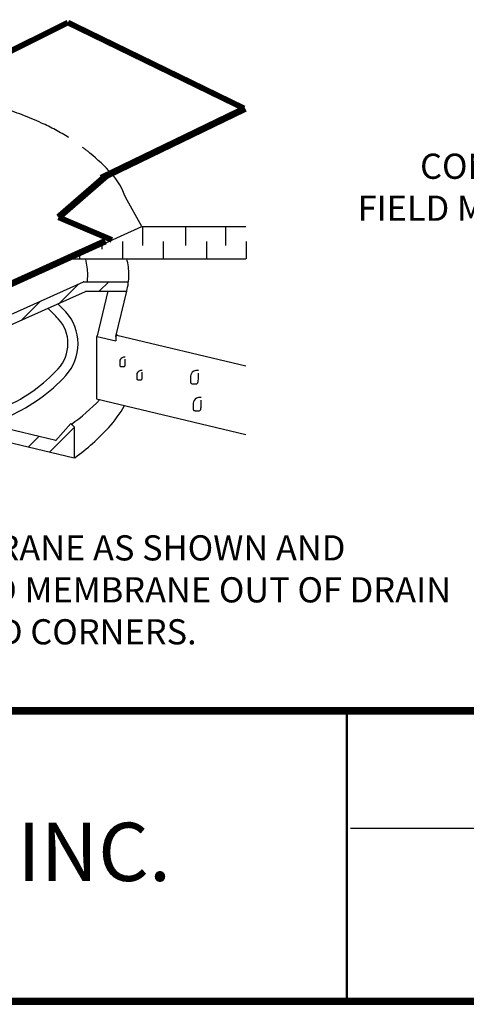
# Model space of a CAD drawing. Extents: x -0.1 to 32.9, y 0.1 to 13.3.
# Drawn here: x 2.6 to 4.4, y 0.1 to 4 of the extents above; entities that cross this region are included whole.
import ezdxf
from ezdxf.enums import TextEntityAlignment as Align

# ---------------------------------------------------------------- set-up
doc = ezdxf.new("R2010")
doc.units = 0
doc.header["$LTSCALE"] = 0.5
doc.header["$MEASUREMENT"] = 0
doc.linetypes.add('DASHED', pattern=[0.75, 0.5, -0.25])
for name, color, linetype in [('0220010003', 7, 'CONTINUOUS'), ('1000010002', 7, 'CONTINUOUS'), ('1000010003', 7, 'CONTINUOUS'), ('DETAIL', 7, 'CONTINUOUS'), ('TEXT', 7, 'CONTINUOUS')]:
    doc.layers.add(name, color=color, linetype=linetype)
doc.styles.add('MH-TEXT', font='romans.shx', dxfattribs={"height": 0.1})
doc.styles.add('MHLRG', font='ARIBLK.TTF', dxfattribs={"height": 0.2334})
doc.styles.add('MHMED', font='ARIALBD.TTF', dxfattribs={"height": 0.2})
doc.styles.add('MHSML', font='ARIBLK.TTF', dxfattribs={"height": 0.125})

# ---------------------------------------------------------------- blocks, each defined once
blk = doc.blocks.new('MH-titl-block')
at = {"layer": '0220010003'}
for p, q in [((0.9811, 1.3011), (10.1826, 1.3011)), ((0.9811, 1.2962), (10.1826, 1.2962)), ((0.9811, 1.2913), (10.1826, 1.2913)), ((0.9811, 1.2865), (10.1826, 1.2865)), ((0.9811, 1.2816), (10.1826, 1.2816)), ((0.9811, 1.2768), (10.1826, 1.2768)), ((0.8726, 0.1471), (10.1826, 0.1471)), ((0.8726, 0.1423), (10.1826, 0.1423)), ((0.8726, 0.1374), (10.1826, 0.1374)), ((0.8726, 0.1325), (10.1826, 0.1325)), ((0.8726, 0.1277), (10.1826, 0.1277)), ((0.8726, 0.1228), (10.1826, 0.1228))]:
    blk.add_line(p, q, dxfattribs=at)
at = {"layer": '1000010003'}
for p, q in [((10.1826, 1.2889), (0.9811, 1.2889)), ((3.9097, 1.2889), (3.9097, 0.135)), ((3.9145, 1.2881), (3.9145, 0.1342)), ((8.1057, 0.8204), (3.9277, 0.8204)), ((10.1826, 0.135), (0.8726, 0.135))]:
    blk.add_line(p, q, dxfattribs=at)
at = {"layer": '1000010002', "style": 'MHLRG'}
blk.add_attdef('DETAILNO', (8.1755, 0.5157), '', height=0.27, dxfattribs=at)
at = {"layer": '1000010003', "style": 'MHSML'}
for tag, p in [('DETAILNAME1', (6.0453, 1.0833)), ('DETAILNAME2', (6.0169, 0.8704)), ('SYSTEMS1', (6.0204, 0.4301)), ('SYSTEMS2', (6.0311, 0.232))]:
    blk.add_attdef(tag, text='', height=0.1446, dxfattribs=at).set_placement(p, align=Align.CENTER)
at = {"layer": 'TEXT', "insert": (0.1951, 1.2296), "char_height": 0.231395, "width": 3.544283, "attachment_point": 1, "style": 'MHMED'}
blk.add_mtext('{\\fArial|b1|i0|c0|p34;        MULE-HIDE\\PPRODUCTS CO., INC.}', dxfattribs=at)
at = {"layer": 'TEXT', "style": 'MHMED'}
blk.add_attdef('DATE', text='', height=0.2314, dxfattribs=at).set_placement((1.799, 0.2461), align=Align.CENTER)

msp = doc.modelspace()

# ---------------------------------------------------------------- linework, layer by layer
at = {"layer": 'DETAIL'}
for p, q in [((3.0995, 3.212), (3.0348, 3.3275)), ((3.1025, 3.2121), (3.1025, 3.1356)), ((3.1025, 3.2121), (3.5126, 3.2121)), ((3.2735, 3.2121), (3.2735, 3.1356)), ((3.4313, 3.2121), (3.4313, 3.1356)), ((2.9414, 3.14), (2.9414, 3.1209)), ((3.0236, 3.152), (3.0236, 3.0829)), ((3.1847, 3.152), (3.1847, 3.0829)), ((3.3557, 3.152), (3.3557, 3.0829)), ((3.5136, 3.152), (3.5136, 3.0829)), ((2.8526, 3.0995), (2.8526, 3.0829)), ((2.8202, 3.0829), (3.5126, 3.0829)), ((2.5008, 2.8262), (2.8687, 2.9915)), ((2.7728, 2.9074), (2.8472, 2.9818)), ((2.8698, 2.9917), (3.0467, 2.9917)), ((2.9306, 2.9541), (2.9682, 2.9917)), ((2.5088, 2.7888), (2.8762, 2.9539)), ((2.8773, 2.9541), (3.0399, 2.9541)), ((2.6219, 2.8396), (2.6963, 2.914)), ((2.9971, 2.7776), (2.9971, 2.757)), ((3.0004, 2.7802), (3.5126, 2.6578)), ((2.9193, 2.7722), (2.9193, 2.5273)), ((2.9226, 2.7748), (2.9971, 2.757)), ((2.9193, 2.5273), (3.5126, 2.3854)), ((2.4939, 2.4259), (2.7582, 2.3627)), ((2.4008, 2.3959), (2.8316, 2.2929)), ((2.7343, 2.3162), (2.8316, 2.4135)), ((2.6496, 2.3364), (2.6918, 2.3786))]:
    msp.add_line(p, q, dxfattribs=at)
for points, const_width in [([(2.8063, 4.0214), (2.2527, 3.745)], 0.0227), ([(3.5049, 3.6807), (2.8063, 4.0214)], 0.0227), ([(2.9439, 3.4057), (2.9442, 3.4062), (3.5098, 3.6803)], 0.0269), ([(2.769, 3.2481), (2.9589, 3.4133)], 0.0269), ([(2.769, 3.2481), (2.9812, 3.1581)], 0.0227), ([(2.4183, 2.9595), (2.4526, 2.9252), (2.9555, 3.1535)], 0.0259)]:
    msp.add_lwpolyline(points, dxfattribs=dict(at, const_width=const_width))
at = {"layer": 'DETAIL', "linetype": 'DASHED'}
for points in [[(2.8093, 3.5643, 0.035834), (2.702, 3.6224, 0.026723), (2.5464, 3.6829, 0.008569)], [(2.8935, 3.5032, 0.010673), (2.8649, 3.5257, 0.026723)]]:
    msp.add_lwpolyline(points, format="xyb", dxfattribs=at)
at = {"layer": 'DETAIL'}
for points in [[(2.4301, 2.904), (2.8161, 3.0829), (3.0995, 3.212)], [(2.9239, 2.7767), (2.9662, 2.9541)], [(2.9971, 2.7742), (3.0399, 2.9541)], [(3.0342, 2.6926), (3.0268, 2.692), (3.0212, 2.6902), (3.0173, 2.6874), (3.0146, 2.6841), (3.013, 2.6803), (3.0121, 2.6763), (3.0118, 2.6724), (3.0118, 2.6689), (3.0118, 2.6659), (3.0118, 2.6635), (3.0119, 2.6615), (3.0121, 2.6599), (3.0124, 2.6586), (3.0128, 2.6577), (3.0134, 2.657), (3.0143, 2.6564), (3.0153, 2.656), (3.0165, 2.6557), (3.0179, 2.6555), (3.0194, 2.6553), (3.021, 2.6552), (3.0225, 2.6552), (3.024, 2.6552), (3.0255, 2.6552), (3.0268, 2.6552), (3.0281, 2.6552), (3.0292, 2.6554), (3.0302, 2.6556), (3.0311, 2.6561), (3.0318, 2.6568), (3.0325, 2.6577), (3.033, 2.6589), (3.0334, 2.6605), (3.0337, 2.6625), (3.0339, 2.6649), (3.0341, 2.6678), (3.0342, 2.6713), (3.0342, 2.6753), (3.0342, 2.6799), (3.0342, 2.6852)], [(3.1016, 2.6402), (3.0942, 2.6395), (3.0887, 2.6377), (3.0847, 2.635), (3.082, 2.6316), (3.0804, 2.6278), (3.0795, 2.6239), (3.0792, 2.62), (3.0792, 2.6165), (3.0792, 2.6135), (3.0792, 2.611), (3.0793, 2.609), (3.0795, 2.6074), (3.0798, 2.6062), (3.0802, 2.6052), (3.0808, 2.6045), (3.0817, 2.604), (3.0827, 2.6036), (3.084, 2.6032), (3.0853, 2.603), (3.0868, 2.6029), (3.0884, 2.6028), (3.0899, 2.6027), (3.0914, 2.6027), (3.0929, 2.6027), (3.0943, 2.6027), (3.0955, 2.6028), (3.0966, 2.6029), (3.0976, 2.6032), (3.0985, 2.6036), (3.0992, 2.6043), (3.0999, 2.6052), (3.1004, 2.6065), (3.1008, 2.6081), (3.1011, 2.61), (3.1013, 2.6125), (3.1015, 2.6154), (3.1016, 2.6188), (3.1016, 2.6228), (3.1016, 2.6274), (3.1016, 2.6327)], [(3.3242, 2.6402), (3.3136, 2.6392), (3.3056, 2.6366), (3.2999, 2.6328), (3.2961, 2.6279), (3.2938, 2.6225), (3.2926, 2.6169), (3.2921, 2.6113), (3.2921, 2.6063), (3.2921, 2.602), (3.2921, 2.5985), (3.2923, 2.5956), (3.2925, 2.5933), (3.293, 2.5916), (3.2936, 2.5902), (3.2945, 2.5892), (3.2957, 2.5884), (3.2971, 2.5879), (3.2989, 2.5874), (3.3009, 2.5871), (3.303, 2.5869), (3.3052, 2.5868), (3.3074, 2.5867), (3.3096, 2.5867), (3.3117, 2.5867), (3.3136, 2.5867), (3.3154, 2.5867), (3.317, 2.5869), (3.3184, 2.5873), (3.3196, 2.588), (3.3207, 2.5889), (3.3216, 2.5902), (3.3224, 2.592), (3.323, 2.5943), (3.3234, 2.5971), (3.3237, 2.6006), (3.324, 2.6047), (3.3241, 2.6096), (3.3242, 2.6153), (3.3242, 2.6219), (3.3242, 2.6295)], [(3.3349, 2.5331), (3.3243, 2.5322), (3.3163, 2.5296), (3.3106, 2.5257), (3.3068, 2.5209), (3.3045, 2.5154), (3.3033, 2.5098), (3.3028, 2.5043), (3.3028, 2.4992), (3.3028, 2.4949), (3.3028, 2.4914), (3.303, 2.4886), (3.3032, 2.4863), (3.3037, 2.4845), (3.3043, 2.4832), (3.3052, 2.4821), (3.3064, 2.4814), (3.3078, 2.4808), (3.3096, 2.4803), (3.3116, 2.48), (3.3137, 2.4798), (3.3159, 2.4797), (3.3181, 2.4796), (3.3203, 2.4796), (3.3224, 2.4796), (3.3243, 2.4796), (3.3261, 2.4797), (3.3277, 2.4799), (3.3291, 2.4803), (3.3303, 2.4809), (3.3314, 2.4819), (3.3323, 2.4832), (3.3331, 2.4849), (3.3337, 2.4872), (3.3341, 2.4901), (3.3344, 2.4935), (3.3347, 2.4977), (3.3348, 2.5026), (3.3349, 2.5083), (3.3349, 2.5149), (3.3349, 2.5224)], [(2.7566, 2.3609), (2.8183, 2.4288), (2.8316, 2.4165), (2.8316, 2.3452), (2.8316, 2.2929)]]:
    msp.add_lwpolyline(points, dxfattribs=at)
for points in [[(2.8836, 2.9917, 0.02633), (2.885, 3.0192, 0.060035), (2.8775, 3.0813, 0.024636)], [(3.0399, 2.9541, 0.062972), (3.0481, 3.0192, 0.061613), (3.0403, 3.0829, 0.024636)], [(2.4939, 2.4259, 0.017797), (2.5773, 2.4601, 0.101443), (2.7978, 2.6196, 0.1877), (2.847, 2.7461, 0.1877), (2.7978, 2.8726, 0.016513), (2.7665, 2.9046, 0.039232)], [(2.4204, 2.4435, 0.030634), (2.5607, 2.4968, 0.101443), (2.7681, 2.6469, 0.1877), (2.8067, 2.7461, 0.1877), (2.7681, 2.8454, 0.022972), (2.7266, 2.8866, 0.059895)], [(2.8193, 2.4255, 0.041637), (2.9332, 2.5239, 0.03291)], [(2.8344, 2.2935, 0.049888), (2.9689, 2.4136, 0.064389), (3.0303, 2.5007, 0.159438)]]:
    msp.add_lwpolyline(points, format="xyb", dxfattribs=at)
for centre, radius, start, end in [((2.351, 2.8454), 0.8526, 42.5229, 50.4867), ((2.7867, 3.2449), 0.2615, 18.4004, 42.5229), ((2.8698, 2.989), 0.00269, 90, 114.1939), ((2.8773, 2.9514), 0.00269, 90, 114.1939), ((2.9998, 2.7776), 0.00269, 76.5529, 180), ((3.0025, 2.7742), 0.00537, 76.5529, 180), ((2.9219, 2.7722), 0.00269, 76.5529, 180)]:
    msp.add_arc(centre, radius, start, end, dxfattribs=at)

# ---------------------------------------------------------------- block references
msp.add_blockref('MH-titl-block', (0, 0), dxfattribs=at)

# ---------------------------------------------------------------- texts
at = {"layer": 'TEXT', "char_height": 0.1, "style": 'MH-TEXT'}
for s, insert, width, attachment_point in [('CONTINUOUS\\PFIELD MEMBRANE', (5.0899, 3.5008), 1.610843, 3), ('CUT SECTION OF REINFORCED MEMBRANE AS SHOWN AND POSITION INTO DRAIN SUMP.  EXTEND MEMBRANE OUT OF DRAIN SUMP APPROXIMATELY 6" AND ROUND CORNERS.', (0.1693, 1.9854), 4.21334, 1)]:
    msp.add_mtext(s, dxfattribs=dict(at, insert=insert, width=width, attachment_point=attachment_point))

doc.saveas('drawing.dxf')
